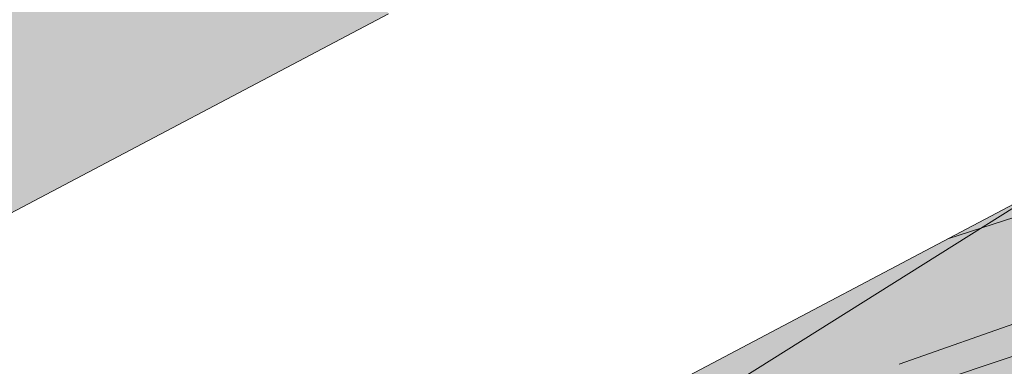
# Model space of a CAD drawing. Units: millimetres. Extents: x 2820 to 2935, y 2335 to 2506.
# Drawn here: x 2844 to 2844, y 2397 to 2397 of the extents above; entities that cross this region are included whole.
import ezdxf

# ---------------------------------------------------------------- set-up
doc = ezdxf.new("R2010")
doc.units = ezdxf.units.MM
for name, color, linetype, lineweight in [('P-0.05', 7, 'Continuous', 5), ('P-0.10', 7, 'Continuous', 9), ('P-0.20', 7, 'Continuous', 20), ('P-0.50', 7, 'Continuous', 50)]:
    doc.layers.add(name, color=color, linetype=linetype, lineweight=lineweight)

# ---------------------------------------------------------------- blocks, each defined once
blk = doc.blocks.new('rykwyk')
at = {"layer": 'P-0.05'}
h = blk.add_hatch(dxfattribs=at)
h.set_pattern_fill('WOOD8', color=256, scale=0.3, angle=25, pattern_type=2)
h.set_pattern_definition([(14.69520000000004, (-2625.402239164991, -2590.712504935179), (1.758139106727739, 0.488822050146316), [0.0335409, -3.3205608]), (25.00000000000001, (-2625.369795298448, -2590.703996379264), (0.1451068575887851, 0.3986778146332048), [0.033, -0.267]), (43.43489999999999, (-2625.339887141477, -2590.690049976627), (0.4169995143104487, 0.525462914103983), [0.02846039999999999, -0.9202226999999998]), (197.875, (-2625.319220395582, -2590.670482513476), (2.030031716745301, 0.6156065288432033), [0.02418689999999999, -2.394490499999999]), (199.8056, (-2625.342239637256, -2590.677906428397), (2.845708416373465, 0.9959638324306876), [0.0331362, -3.2804721]), (219.0362, (-2625.373415649014, -2590.689133907673), (-0.688891924559585, -0.6522483127126055), [0.0371079, -1.1998236]), (34.46230000000001, (-2625.380487778103, -2590.702362096898), (1.232676648316699, 0.905819320878777), [0.0182484, -1.8065805]), (18.65980000000002, (-2625.365442092721, -2590.692036044825), (-2.301924205172595, -0.7423909870188132), [0.0271662, -2.6894493]), (210.7106, (-2625.339703927686, -2590.683344275119), (-2.320245223049091, -1.412961927166219), [0.03014969999999999, -2.984813099999999]), (193.6901, (-2625.365625306511, -2590.698741746332), (1.214354727284497, 0.2352503171469181), [0.015297, -1.5144087]), (19.80560000000002, (-2625.425441620456, -2590.726634551607), (-2.845708416373465, -0.9959638324306885), [0.0331362, -3.2804721]), (13.69010000000004, (-2625.394265608699, -2590.715407072331), (-1.214354727284497, -0.2352503171469174), [0.030594, -1.4991117]), (25.00000000000001, (-2625.364540665517, -2590.708166371201), (0.1451068575887851, 0.3986778146332048), [0.036, -0.264]), (45.55600000000001, (-2625.331913585184, -2590.692952113778), (1.105891732623108, 1.177711210151945), [0.025632, -2.5375692]), (28.8141, (-2625.313965762651, -2590.674652505413), (3.679706271545081, 2.046890616988404), [0.0450999, -4.4648889]), (19.80560000000002, (-2625.274449767019, -2590.652915760274), (-2.845708416373465, -0.9959638324306885), [0.0331362, -3.2804721]), (25.00000000000001, (-2625.243273755262, -2590.641688280997), (0.1451068575887851, 0.3986778146332048), [0.033, -0.267]), (30.1944, (-2625.485257934401, -2590.754527356882), (2.592138670206576, 1.539745907917433), [0.0331362, -3.2804721]), (19.80560000000002, (-2625.456617632214, -2590.737862030884), (-2.845708416373465, -0.9959638324306885), [0.0331362, -3.2804721]), (25.00000000000001, (-2625.487793643971, -2590.74908951016), (0.1451068575887851, 0.3986778146332048), [0.018, -0.282]), (30.1944, (-2625.471480103804, -2590.741482381449), (2.592138670206576, 1.539745907917433), [0.0331362, -3.2804721]), (25.00000000000001, (-2625.442839801617, -2590.72481705545), (0.1451068575887851, 0.3986778146332048), [0.03, -0.27]), (35.30480000000001, (-2625.415650568006, -2590.712138507598), (-1.504569449098562, -1.032603935763325), [0.0335409, -3.3205608]), (30.1944, (-2625.388278120604, -2590.692754258238), (2.592138670206576, 1.539745907917433), [0.0331362, -3.2804721]), (19.80560000000002, (-2625.359637818417, -2590.67608893224), (-2.845708416373465, -0.9959638324306885), [0.0331362, -3.2804721]), (19.80560000000002, (-2625.32846180666, -2590.664861452963), (-2.845708416373465, -0.9959638324306885), [0.0331362, -3.2804721]), (16.8699, (-2625.297285794903, -2590.653633973687), (-1.758139352736438, -0.4888206818295953), [0.04242629999999999, -2.0788938]), (25.00000000000001, (-2625.256685158276, -2590.641321853416), (0.1451068575887851, 0.3986778146332048), [0.045, -0.255]), (12.47120000000009, (-2625.191489564608, -2590.809528674224), (1.486247195865819, 0.3620352050523265), [0.0276585, -2.7382047]), (19.28940000000007, (-2625.164483544787, -2590.803555827879), (-2.573816513454701, -0.8691765400488505), [0.0301497, -2.9848131]), (33.13010000000001, (-2625.191489564608, -2590.809528674224), (1.504568559038487, 1.032605003753953), [0.0212133, -2.1001071]), (34.46230000000001, (-2625.173724955865, -2590.797934767366), (1.232676648316699, 0.905819320878777), [0.0364965, -1.7883321]), (25.00000000000001, (-2625.415525921213, -2590.904068141743), (0.1451068575887851, 0.3986778146332048), [0.036, -0.264]), (15.53769999999999, (-2625.38289884088, -2590.888853884321), (-1.486247133516899, -0.3620356605299802), [0.0182484, -1.8065805]), (226.8014, (-2625.365317445928, -2590.883965678971), (0.6888916153875293, 0.652248781957238), [0.01615559999999999, -1.599393899999999]), (217.9946, (-2625.376376353163, -2590.895742799619), (2.193460583827601, 1.684853417623471), [0.0400251, -3.9624741]), (17.875, (-2625.161581407635, -2590.795582271586), (-2.030031716745301, -0.6156065288432031), [0.0241869, -2.3944905]), (32.125, (-2625.161581407635, -2590.795582271586), (1.776461195362673, 1.159390266785467), [0.0241869, -2.3944905]), (25.00000000000001, (-2625.412990211643, -2590.909505988465), (0.1451068575887851, 0.3986778146332048), [0.024, -0.276]), (219.0362, (-2625.391238824754, -2590.899363150183), (-0.688891924559585, -0.6522483127126055), [0.0247386, -1.2121932]), (21.63350000000004, (-2625.356977462054, -2590.873456413107), (-4.477064061940759, -1.756672253427777), [0.0510882, -5.057727899999999]), (22.70940000000001, (-2625.30948791013, -2590.85462180512), (-6.652201041866007, -2.770960319492189), [0.07505999999999999, -7.4309376]), (28.1798, (-2625.240246971317, -2590.82564435885), (4.49538550774779, 2.427243099200732), [0.05408339999999998, -5.354243699999998]), (34.46230000000001, (-2625.192574205602, -2590.800104049355), (1.232676648316699, 0.905819320878777), [0.0547449, -1.770084]), (35.30480000000001, (-2625.404115228146, -2590.928538451993), (-1.504569449098562, -1.032603935763325), [0.0335409, -3.3205608]), (40.94540000000001, (-2625.376742780745, -2590.909154202634), (-0.960783914393131, -0.779034236158022), [0.0436806, -2.1403524]), (25.00000000000001, (-2625.34374927283, -2590.880528542196), (0.1451068575887851, 0.3986778146332048), [0.039, -0.261]), (16.8699, (-2625.308403269135, -2590.864046429988), (-1.758139352736438, -0.4888206818295953), [0.04242629999999999, -2.0788938]), (28.5763, (-2625.267802632509, -2590.851734309717), (3.951600917958678, 2.173672073017848), [0.04809359999999999, -4.761272099999999]), (16.25380000000001, (-2625.225567713517, -2590.828729709793), (2.030032182985499, 0.6156047882563194), [0.0394587, -3.9064251]), (10.96380000000005, (-2625.187686000252, -2590.817685444307), (-0.9424623890072364, -0.1084646968677944), [0.0371079, -1.1998236]), (25.00000000000001, (-2625.151255355563, -2590.810627956967), (0.1451068575887851, 0.3986778146332048), [0.021, -0.279]), (199.8056, (-2625.356977462054, -2590.873456413107), (2.845708416373465, 0.9959638324306876), [0.0662721, -3.2473362]), (20.23640000000004, (-2625.42440090471, -2590.885035678215), (-3.117600359504603, -1.122750349817405), [0.0722496, -3.5402289]), (25.00000000000001, (-2625.356611034473, -2590.860045010092), (0.1451068575887851, 0.3986778146332048), [0.069, -0.231]), (29.08560000000001, (-2625.294075797167, -2590.830884350032), (3.407815421798043, 1.920102524209381), [0.08421389999999997, -4.126486499999998]), (25.00000000000001, (-2625.220481652626, -2590.789946569324), (0.1451068575887851, 0.3986778146332048), [0.075, -0.225]), (32.125, (-2625.39777595422, -2590.942133068799), (1.776461195362673, 1.159390266785467), [0.07256039999999998, -2.346117]), (31.3402, (-2625.336325357909, -2590.90354778387), (2.048352847749854, 1.286176517854883), [0.05433239999999998, -2.662283099999999]), (22.51040000000007, (-2625.28992044698, -2590.875288551014), (-6.108418996556773, -2.517383267981887), [0.0690651, -6.8374536]), (18.48020000000005, (-2625.226117354889, -2590.848846814315), (-7.449557057400433, -2.480745535812872), [0.1056834, -10.4626656]), (28.0128, (-2625.480186515259, -2590.765403050327), (4.767276054217072, 2.554032067078993), [0.0570789, -5.6508105]), (16.8699, (-2625.429794826184, -2590.738594886046), (-1.758139352736438, -0.4888206818295953), [0.0636396, -2.0576808]), (22.61410000000007, (-2625.368893871245, -2590.72012670564), (-6.380307167069797, -2.644178420872074), [0.0720624, -7.134184800000001]), (35.6197, (-2625.302371855793, -2590.692417114156), (-2.7372432815824, -1.938426931432986), [0.0488364, -4.8348096]), (25.00000000000001, (-2625.262672646371, -2590.663974667509), (0.1451068575887851, 0.3986778146332048), [0.06, -0.24]), (21.82020000000002, (-2625.495400772682, -2590.732775969993), (-4.748954193386319, -1.883463298024395), [0.0540834, -5.3542437]), (31.009, (-2625.445192297397, -2590.71267350722), (-2.592137901394393, -1.53974690418014), [0.057315, -5.6741769]), (31.7098, (-2625.396068463107, -2590.683146419579), (-2.320246593527082, -1.412960105668406), [0.0513516, -5.083821]), (19.28940000000007, (-2625.352382475538, -2590.656155041508), (-2.573816513454701, -0.8691765400488505), [0.0602994, -2.9546634]), (12.90520000000005, (-2625.295468298745, -2590.636235792526), (-2.700602455541393, -0.5972826263991021), [0.04295339999999998, -4.252392899999998]), (34.46230000000001, (-2625.253599807334, -2590.626642595616), (1.232676648316699, 0.905819320878777), [0.0364965, -1.7883321]), (28.8141, (-2625.471311531763, -2590.784435513855), (3.679706271545081, 2.046890616988404), [0.0450999, -4.4648889]), (12.1957, (-2625.431795536132, -2590.762698768715), (-3.914957156243433, -0.8325319308201742), [0.067683, -6.7006254]), (25.00000000000001, (-2625.365639948261, -2590.748400580246), (0.1451068575887851, 0.3986778146332048), [0.075, -0.225]), (30.4403, (-2625.297666864233, -2590.716704210615), (-2.864031144016087, -1.666530837130066), [0.063285, -6.2652219]), (31.7098, (-2625.24310518322, -2590.684641413403), (-2.320246593527082, -1.412960105668406), [0.0513516, -5.083821]), (25.00000000000001, (-2625.504275756179, -2590.713743506466), (0.1451068575887851, 0.3986778146332048), [0.051, -0.249]), (33.13010000000001, (-2625.45805405904, -2590.692189975117), (1.504568559038487, 1.032605003753953), [0.0848529, -2.0364675]), (22.61410000000007, (-2625.38699562407, -2590.645814347686), (-6.380307167069797, -2.644178420872074), [0.0720624, -7.134184800000001]), (19.47250000000011, (-2625.320473608618, -2590.618104756202), (5.963308629220746, 2.118714569896384), [0.0934344, -9.2500125]), (31.84279999999999, (-2625.388900970724, -2590.961165532327), (-4.368597570300258, -2.699139901225896), [0.07553819999999999, -7.478268899999999]), (25.00000000000001, (-2625.324731451051, -2590.921312392612), (0.1451068575887851, 0.3986778146332048), [0.084, -0.216]), (21.34780000000005, (-2625.24860159694, -2590.885812458626), (-8.682232022304358, -3.386568734858569), [0.1412868, -13.9874073]), (25.00000000000001, (-2625.433275888206, -2590.866003214688), (0.1451068575887851, 0.3986778146332048), [0.072, -0.228]), (29.7636, (-2625.36802172754, -2590.835574699842), (2.864031549531371, 1.666530417630374), [0.0722496, -3.5402289]), (23.15240000000004, (-2625.305303276444, -2590.799708338275), (-8.283554970459324, -3.531673617395606), [0.0930483, -9.2117892]), (22.27370000000008, (-2625.219748797464, -2590.763123763294), (-5.564631776048771, -2.263818354481011), [0.0630714, -6.2440674]), (19.80560000000002, (-2625.45356156477, -2590.82250044091), (-2.845708416373465, -0.9959638324306885), [0.0662721, -3.2473362]), (25.00000000000001, (-2625.391209541255, -2590.800045482357), (0.1451068575887851, 0.3986778146332048), [0.096, -0.204]), (26.9092, (-2625.3042039937, -2590.75947412923), (7.758088931973634, 3.948677681436715), [0.09005010000000001, -8.9149485]), (28.5763, (-2625.223904147651, -2590.718719562312), (3.951600917958678, 2.173672073017848), [0.04809359999999999, -4.761272099999999])])
h.paths.add_polyline_path([(2.086845752096451, 1.103210891043091), (2.1363432267799, 1.152708365726085), (0.04949747468344867, 0.04949747468299392), (9.094947017729282e-13, 9.094947017729282e-13)])
at = {"layer": 'P-0.10'}
h = blk.add_hatch(color=43, dxfattribs=at)
h.dxf.hatch_style = 1
h.paths.add_polyline_path([(2.086845752096451, 1.103210891043091), (2.1363432267799, 1.152708365726085), (0.04949747468344867, 0.04949747468299392), (9.094947017729282e-13, 9.094947017729282e-13)])
at = {"layer": 'P-0.20'}
blk.add_line((0.04949747468344867, 0.04949747468299392), (2.1363432267799, 1.152708365726085), dxfattribs=at)
blk = doc.blocks.new('rysltul')
at = {"layer": 'P-0.10', "true_color": 0xdec38c}
h = blk.add_hatch(color=31, dxfattribs=at)
h.dxf.hatch_style = 1
h.paths.add_polyline_path([(1.926109461147007, 0.961680813032217), (1.902741382159093, 1.005884126079764), (0, 0), (0.02336807898745974, -0.04420331304800129)])
at = {"layer": 'P-0.10'}
h = blk.add_hatch(dxfattribs=at)
h.set_pattern_fill('WOOD8', color=256, scale=0.45, angle=35, pattern_type=2)
h.set_pattern_definition([(24.69520000000008, (-2625.573227609712, -2592.264740942116), (2.469818947452172, 1.180040095193476), [0.05031135, -4.9808412]), (35, (-2625.527517395593, -2592.243721276915), (0.1105090235720755, 0.626727816288017), [0.04949999999999999, -0.4004999999999999]), (53.43489999999998, (-2625.486969369401, -2592.215329243315), (0.4791280158443155, 0.8848367362169922), [0.0426906, -1.38033405]), (207.875, (-2625.461536993498, -2592.181040845045), (2.838438032426952, 1.438148085942918), [0.03628034999999999, -3.591735749999999]), (209.8056, (-2625.493607561056, -2592.198003412554), (3.944292610099381, 2.212477476858287), [0.0497043, -4.92070815]), (229.0362, (-2625.536736681212, -2592.222709261955), (-0.8477465661073595, -1.142946033836612), [0.05566185000000001, -1.7997354]), (44.4623, (-2625.543738136118, -2592.244092190407), (1.584983468779939, 1.659164915493671), [0.0273726, -2.70987075]), (28.65979999999999, (-2625.524202124886, -2592.224919442426), (-3.207056943132398, -1.696256014707196), [0.0407493, -4.03417395]), (220.7106, (-2625.488445373129, -2592.205375780953), (-3.059455831174676, -2.691603322960857), [0.04522455, -4.47721965]), (203.6901, (-2625.522726121158, -2592.234872904788), (1.732582742203002, 0.663820232488561), [0.0229455, -2.27161305]), (29.80560000000006, (-2625.603822173543, -2592.291656971987), (-3.94429261009938, -2.212477476858288), [0.0497043, -4.92070815]), (23.69010000000001, (-2625.560693053387, -2592.266951122587), (-1.732582742203003, -0.6638202324885599), [0.045891, -2.24866755]), (35, (-2625.518669023466, -2592.24851255135), (0.1105090235720755, 0.626727816288017), [0.05399999999999999, -0.3959999999999999]), (55.556, (-2625.474434813075, -2592.217539423787), (1.326875020227811, 2.027782821950929), [0.038448, -3.8063538]), (38.8141, (-2625.452688621371, -2592.18583211948), (4.9025466592525, 3.98215205637225), [0.06764985, -6.69733335]), (29.80560000000006, (-2625.399976952345, -2592.143429525827), (-3.94429261009938, -2.212477476858288), [0.0497043, -4.92070815]), (35, (-2625.356847832189, -2592.118723676427), (0.1105090235720755, 0.626727816288017), [0.04949999999999999, -0.4004999999999999]), (40.1944, (-2625.684918225927, -2592.348441039186), (3.428076282483325, 2.949710796190893), [0.0497043, -4.92070815]), (29.80560000000006, (-2625.646951293698, -2592.316362821387), (-3.94429261009938, -2.212477476858288), [0.0497043, -4.92070815]), (35, (-2625.690080413855, -2592.341068670787), (0.1105090235720755, 0.626727816288017), [0.02699999999999999, -0.4229999999999999]), (40.1944, (-2625.667963308659, -2592.325582107006), (3.428076282483325, 2.949710796190893), [0.0497043, -4.92070815]), (35, (-2625.62999637643, -2592.293503889207), (0.1105090235720755, 0.626727816288017), [0.04499999999999999, -0.4049999999999999]), (45.3048, (-2625.593134534437, -2592.267692949571), (-1.953602800080854, -1.917273157109917), [0.05031135, -4.9808412]), (40.1944, (-2625.557748696172, -2592.231928547573), (3.428076282483325, 2.949710796190893), [0.0497043, -4.92070815]), (29.80560000000006, (-2625.519781763943, -2592.199850329775), (-3.94429261009938, -2.212477476858288), [0.0497043, -4.92070815]), (29.80560000000006, (-2625.476652643787, -2592.175144480374), (-3.94429261009938, -2.212477476858288), [0.0497043, -4.92070815]), (26.86989999999997, (-2625.433523523631, -2592.150438630974), (-2.46981966726764, -1.180038137978547), [0.06363945, -3.118340700000001]), (35, (-2625.376754756914, -2592.121675683883), (0.1105090235720755, 0.626727816288017), [0.06749999999999998, -0.3824999999999999]), (22.47120000000005, (-2625.236633855896, -2592.353171111695), (2.101201511659054, 0.9219287908853706), [0.04148774999999999, -4.107307049999998]), (29.28940000000004, (-2625.198296010175, -2592.337313634422), (-3.575675302546063, -1.954365513880342), [0.04522455, -4.47721965]), (43.13010000000001, (-2625.236633855896, -2592.353171111695), (1.95360120709182, 1.917274502922129), [0.03181995, -3.150160650000001]), (44.4623, (-2625.213411660465, -2592.331417269751), (1.584983468779939, 1.659164915493671), [0.05474475, -2.68249815]), (35, (-2625.54295805793, -2592.551181170147), (0.1105090235720755, 0.626727816288017), [0.05399999999999999, -0.3959999999999999]), (25.53770000000004, (-2625.498723847539, -2592.520208042584), (-2.101201300917208, -0.9219294474820933), [0.0273726, -2.70987075]), (236.8014, (-2625.474025648379, -2592.508407663002), (0.8477459871695904, 1.142946646479494), [0.02423339999999999, -2.399090849999999]), (227.9946, (-2625.487294381449, -2592.528685501219), (2.801347894910836, 3.06022071229592), [0.06003765, -5.94371115]), (27.87500000000004, (-2625.196085829704, -2592.324779078096), (-2.838438032426952, -1.438148085942917), [0.03628034999999999, -3.591735749999999]), (42.125, (-2625.196085829704, -2592.324779078096), (2.322220126629633, 2.175383659151947), [0.03628034999999999, -3.591735749999999]), (35, (-2625.537795870003, -2592.558553538546), (0.1105090235720755, 0.626727816288017), [0.03599999999999999, -0.4139999999999999]), (229.0362, (-2625.508306396409, -2592.537904786837), (-0.8477465661073595, -1.142946033836612), [0.0371079, -1.8182898]), (31.63350000000008, (-2625.464443099509, -2592.490710918749), (-6.156006695048693, -3.761127705496829), [0.0766323, -7.58659185]), (32.70940000000006, (-2625.399196874157, -2592.450518505568), (-9.104950426137508, -5.82600869147877), [0.11259, -11.1464064]), (38.17979999999999, (-2625.304461175212, -2592.389677340677), (6.00840623981686, 4.75647498580349), [0.08112509999999998, -8.031365549999997]), (44.4623, (-2625.240690953588, -2592.339531465134), (1.584983468779939, 1.659164915493671), [0.08211735, -2.655126]), (45.3048, (-2625.519728212258, -2592.584356827941), (-1.953602800080854, -1.917273157109917), [0.05031135, -4.9808412]), (50.9454, (-2625.484342373993, -2592.548592425943), (-1.216364358622175, -1.401055997244646), [0.0655209, -3.2105286]), (35, (-2625.443060171057, -2592.497712373656), (0.1105090235720755, 0.626727816288017), [0.05849999999999999, -0.3914999999999999]), (26.86989999999997, (-2625.395139776466, -2592.464158152129), (-2.46981966726764, -1.180038137978547), [0.06363945, -3.118340700000001]), (38.57629999999999, (-2625.338371009749, -2592.435395205038), (5.271169539736225, 4.240256112426882), [0.07214039999999998, -7.14190815]), (26.25379999999997, (-2625.281973156524, -2592.390411517421), (2.838439174537006, 1.438145636170371), [0.05918805000000001, -5.85963765]), (20.96380000000001, (-2625.228890574006, -2592.364229664293), (-1.363964355996668, -0.4057106261613765), [0.05566185000000001, -1.7997354]), (35, (-2625.176913081723, -2592.344315089328), (0.1105090235720755, 0.626727816288017), [0.03149999999999999, -0.4184999999999999]), (209.8056, (-2625.464443099509, -2592.490710918749), (3.944292610099381, 2.212477476858287), [0.09940815000000001, -4.8710043]), (30.2364, (-2625.561025715675, -2592.525377880752), (-4.312910178919619, -2.470588305478635), [0.1083744, -5.31034335]), (35, (-2625.467395106965, -2592.470803994025), (0.1105090235720755, 0.626727816288017), [0.1035, -0.3464999999999999]), (39.0856, (-2625.382612870381, -2592.411438832863), (4.533931115937974, 3.724039185360301), [0.12632085, -6.189729749999998]), (35, (-2625.284561900728, -2592.331795833484), (0.1105090235720755, 0.626727816288017), [0.1125, -0.3374999999999999]), (42.125, (-2625.50682274244, -2592.602787748937), (2.322220126629633, 2.175383659151947), [0.1088406, -3.519175499999999]), (41.3402, (-2625.426097603548, -2592.529782941214), (2.69083733532779, 2.433494018634543), [0.0814986, -3.993424650000001]), (32.51040000000003, (-2625.364908475888, -2592.47595088147), (-8.367719054222828, -5.30978158018487), [0.10359765, -10.2561804]), (28.48020000000001, (-2625.27754514534, -2592.420271904507), (-10.35840690762822, -5.60498916654352), [0.1585251, -15.6939984]), (38.0128, (-2625.674593850073, -2592.363185775983), (6.377021107186874, 5.014589070526766), [0.08561835000000001, -8.47621575]), (26.86989999999997, (-2625.60713744425, -2592.310458806476), (-2.46981966726764, -1.180038137978547), [0.09545940000000001, -3.0865212]), (32.61410000000003, (-2625.521984294174, -2592.267314385838), (-8.736328800778557, -5.567904182608982), [0.1080936, -10.7012772]), (45.61969999999999, (-2625.430934779427, -2592.209054314912), (-3.538581152098634, -3.576442767601051), [0.0732546, -7.252214400000001]), (35, (-2625.379699114129, -2592.156698258897), (0.1105090235720755, 0.626727816288017), [0.08999999999999998, -0.3599999999999999]), (31.82020000000006, (-2625.705566977636, -2592.318951565591), (-6.524620408413302, -4.019244749870442), [0.08112509999999999, -8.031365549999999]), (41.00899999999999, (-2625.636634568085, -2592.276178058446), (-3.42807488728622, -2.949712067627497), [0.08597249999999998, -8.511265349999997]), (41.7098, (-2625.571759256226, -2592.21976490474), (-3.059458330110365, -2.691600989194613), [0.0770274, -7.625731500000001]), (29.28940000000004, (-2625.514256312764, -2592.16851393896), (-3.575675302546063, -1.954365513880342), [0.0904491, -4.4319951]), (22.90520000000002, (-2625.435370440851, -2592.124264428087), (-3.833785794591972, -1.585744884337395), [0.0644301, -6.37858935]), (44.4623, (-2625.37602058017, -2592.099187665195), (1.584983468779939, 1.659164915493671), [0.05474475, -2.68249815]), (38.8141, (-2625.656526192328, -2592.388989065378), (4.9025466592525, 3.98215205637225), [0.06764985, -6.69733335]), (22.19569999999997, (-2625.603814523302, -2592.346586471725), (-5.566368761314058, -2.249563613891566), [0.1015245, -10.0509381]), (35, (-2625.509813001099, -2592.308233325523), (0.1105090235720755, 0.626727816288017), [0.1125, -0.3374999999999999]), (40.44030000000001, (-2625.417658396117, -2592.243705976433), (-3.79669504890313, -3.207819416969013), [0.09492749999999998, -9.397832849999999]), (41.7098, (-2625.345410715859, -2592.1821306348), (-3.059458330110365, -2.691600989194613), [0.0770274, -7.625731500000001]), (35, (-2625.723634635381, -2592.293148276196), (0.1105090235720755, 0.626727816288017), [0.07649999999999998, -0.3734999999999999]), (43.13010000000001, (-2625.660969503993, -2592.249269678815), (1.95360120709182, 1.917274502922129), [0.12727935, -3.05470125]), (32.61410000000003, (-2625.568080722267, -2592.162254311038), (-8.736328800778557, -5.567904182608982), [0.1080936, -10.7012772]), (29.47250000000007, (-2625.47703120752, -2592.103994240111), (8.25720247140347, 4.683066316775322), [0.1401516, -13.87501875]), (41.8428, (-2625.488755084695, -2592.628591038333), (-5.750292047859021, -5.125099362352032), [0.1133073, -11.21740335]), (35, (-2625.404343761603, -2592.553005136645), (0.1105090235720755, 0.626727816288017), [0.126, -0.3239999999999999]), (31.34780000000001, (-2625.301130604023, -2592.480734505665), (-11.9433868794963, -7.264159372428122), [0.2119302, -20.98111095]), (35, (-2625.579093373421, -2592.499574591357), (0.1105090235720755, 0.626727816288017), [0.108, -0.3419999999999999]), (39.7636, (-2625.490624952637, -2592.437628336231), (3.796695757203059, 3.207818902904673), [0.1083744, -5.31034335]), (33.15240000000001, (-2625.407318719781, -2592.368309712707), (-11.31666070445405, -7.374665677115951), [0.13957245, -13.8176838]), (32.27370000000004, (-2625.290465915639, -2592.291981984035), (-7.630476875829519, -4.793571051303902), [0.09460709999999997, -9.366101099999996]), (29.80560000000006, (-2625.620390876838, -2592.440595644168), (-3.94429261009938, -2.212477476858288), [0.09940815000000001, -4.8710043]), (35, (-2625.534132636526, -2592.391183945368), (0.1105090235720755, 0.626727816288017), [0.144, -0.3059999999999999]), (36.9092, (-2625.416174742149, -2592.308588938533), (10.43181816778541, 7.853799600060527), [0.13507515, -13.37242275]), (38.57629999999999, (-2625.308170310133, -2592.227469935427), (5.271169539736225, 4.240256112426882), [0.07214039999999998, -7.14190815])])
h.paths.add_polyline_path([(1.926109461147007, 0.961680813032217), (1.902741382159093, 1.005884126079764), (0, 0), (0.02336807898745974, -0.04420331304800129)])
blk.add_line((0.02336807898745974, -0.04420331304800129), (1.926109461147007, 0.961680813032217), dxfattribs=at)
blk = doc.blocks.new('rtulsutl')
at = {"layer": 'P-0.10'}
blk.add_blockref('rysltul', (0.8621487792943344, 0.8621487792956896), dxfattribs=at)
blk = doc.blocks.new('det4')
at = {"layer": 'P-0.10'}
for name, p in [('rtulsutl', (0.03252158726854759, 3.958926401974622)), ('rykwyk', (0.7948162525945008, 4.653649675266024))]:
    blk.add_blockref(name, p, dxfattribs=at)

msp = doc.modelspace()

# ---------------------------------------------------------------- block references
at = {"layer": 'P-0.50', "color": 5, "xscale": 2.5, "yscale": 2.5, "zscale": 2.5}
msp.add_blockref('det4', (2836.935402154725, 2382.867142797621), dxfattribs=at)

doc.saveas('drawing.dxf')
